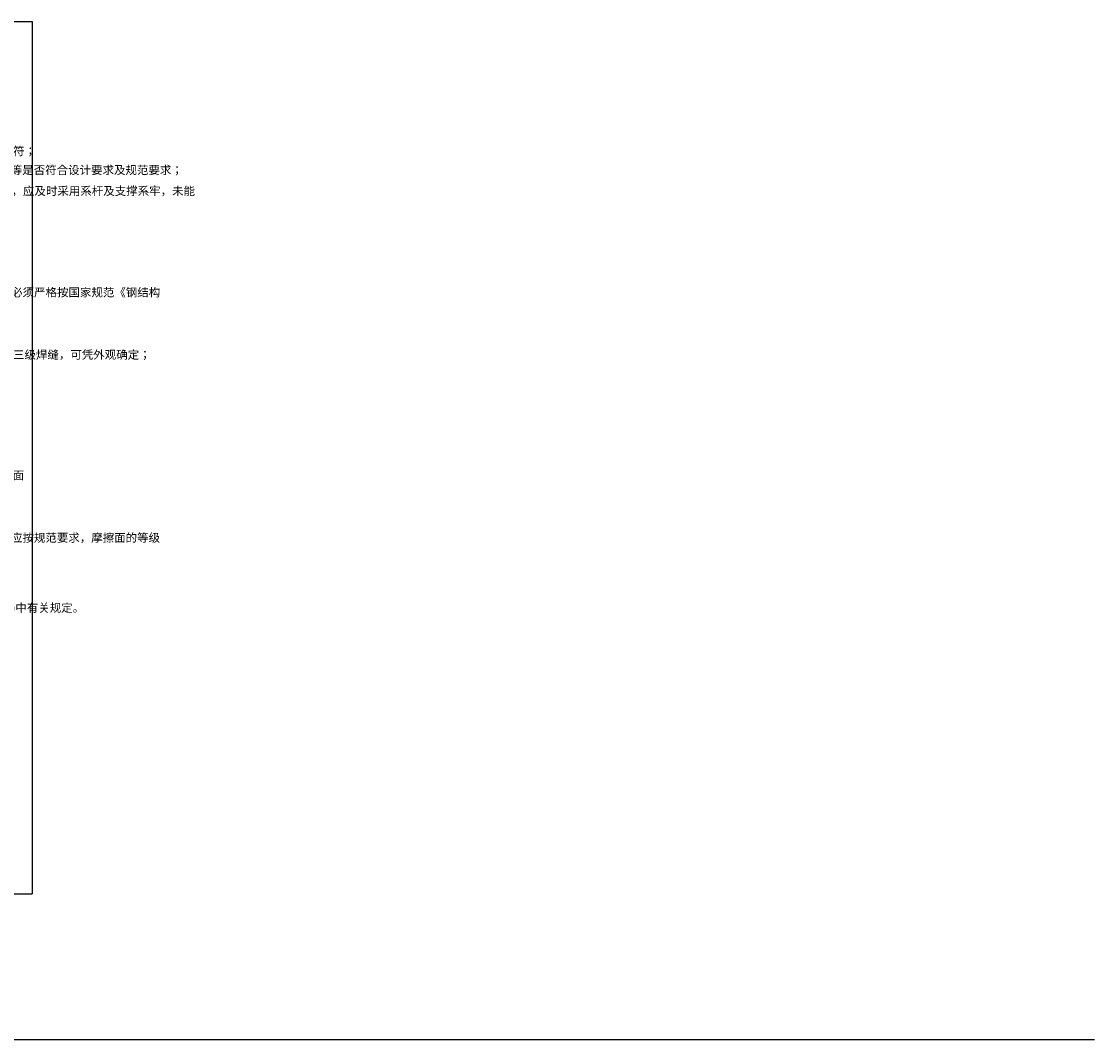
# Model space of a CAD drawing. Extents: x -94042 to 613295, y -398003 to 304806.
# Drawn here: x 415890 to 474758, y 181494 to 237370 of the extents above; entities that cross this region are included whole.
import ezdxf

# ---------------------------------------------------------------- set-up
doc = ezdxf.new("R2010")
doc.units = 0
doc.header["$LTSCALE"] = 1000
doc.header["$MEASUREMENT"] = 0
doc.layers.add('HZ', color=7, linetype='Continuous')
doc.styles.get("Standard").update_dxf_attribs({"font": 'isocp.shx', "width": 0.707, "bigfont": 'hztxt.shx'})

msp = doc.modelspace()

# ---------------------------------------------------------------- linework, layer by layer
for p, q in [((348761.12, 237369.51), (416469.72, 237369.51)), ((416469.72, 237369.51), (416469.72, 189494.74)), ((348761.12, 189494.74), (416469.72, 189494.74)), ((348761.12, 189494.74), (416469.72, 189494.74)), ((339341.1, 181494.06), (474758.3, 181494.06))]:
    msp.add_line(p, q)

# ---------------------------------------------------------------- texts
at = {"layer": 'HZ', "color": 0, "lineweight": 5}
for s, p in [('顶面标高、锚栓定位尺寸等是否相符；', (405993.68, 230021.98)), ('）结构安装前应对构件进行全面检查，如构件数量、长度、垂直度、平整度等是否符合设计要求及规范要求；', (394543.92, 228987.75)), ('）结构吊装时应采取适当措施以防止产生过大的扭曲变形，结构吊装就位后，应及时采用系杆及支撑系牢，未能', (394583.27, 227837.9)), ('）高强度螺栓：安装时应自由穿入孔内，不得强制敲打，并不得气割扩孔；必须严格按国家规范《钢结构', (394562.4, 222271.34)), ('所有剖口对接焊缝均为二级焊缝；对于型钢、角钢支座连接处的角焊缝，均为三级焊缝，可凭外观确定；', (394036.83, 218852.82)), ('钢构件加工完毕后应进行喷砂处理，除锈质量要求达到《涂装前钢材表面', (395906.67, 212233.27)), ('）涂漆时注意，凡是高强度螺栓连接范围内，不允许涂刷油漆或有油污，并应按规范要求，摩擦面的等级', (394553.03, 208805.44)), ('）钢结构的制作与安装应符合《钢结构施工质量验收规范》(GB50205-2001)中有关规定。', (394565.74, 204960.72))]:
    msp.add_text(s, height=461.1469, dxfattribs=at).set_placement(p)

doc.saveas('drawing.dxf')
